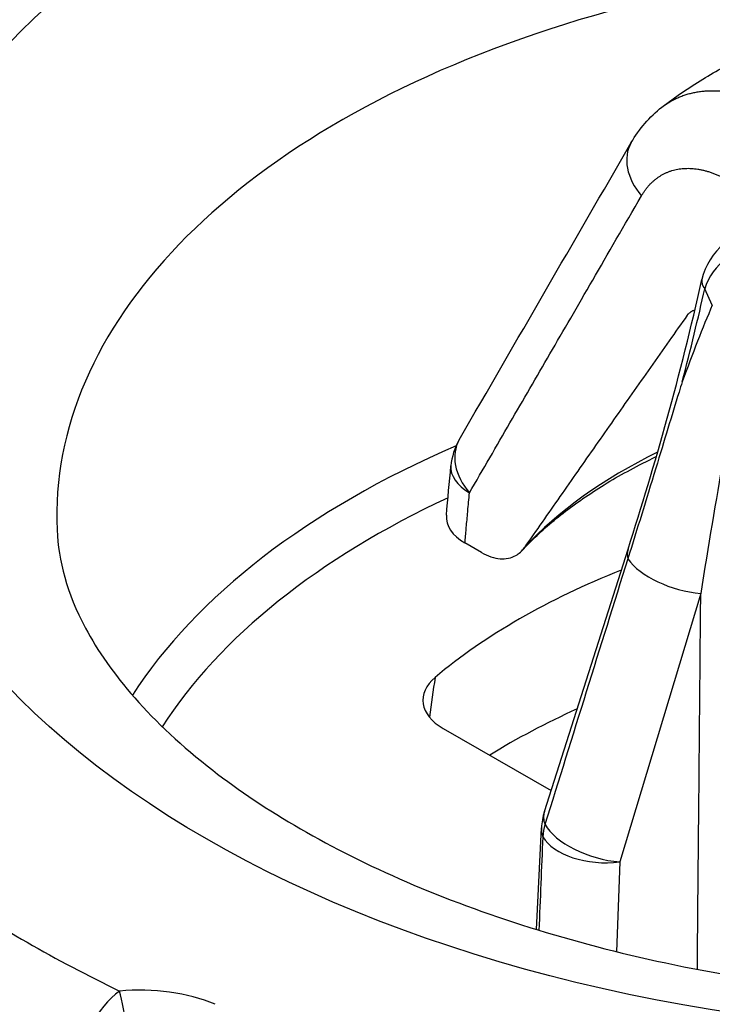
# Model space of a CAD drawing. Units: millimetres. Extents: x 2705 to 3105, y 1597 to 2066.
# Drawn here: x 2985 to 2996, y 1834 to 1849 of the extents above; entities that cross this region are included whole.
import ezdxf

# ---------------------------------------------------------------- set-up
doc = ezdxf.new("R2010")
doc.units = ezdxf.units.MM

msp = doc.modelspace()

# ---------------------------------------------------------------- linework, layer by layer
for p, q in [((2995.561, 1844.545), (2995.442, 1844.801)), ((2991.937, 1840.657), (2991.674, 1840.808)), ((2992.922, 1836.588), (2994.238, 1840.711)), ((2995.38, 1840.015), (2994.108, 1835.797)), ((2991.334, 1837.893), (2993.028, 1836.918)), ((2992.801, 1834.735), (2992.876, 1836.331)), ((2994.108, 1835.797), (2994.058, 1834.387))]:
    msp.add_line(p, q)
for centre, start, end in [((2996.373, 1844.727), 128.5218, 167.4485), ((2992.45, 1841.928), 149.9333, 174.7934), ((2993.875, 1836.284), 162.3043, 177.3066)]:
    msp.add_arc(centre, 1, start, end)
for centre, major_axis in [((3000.527, 1846.049), (46.035, 0)), ((3000.527, 1843.596), (18.264, 0))]:
    msp.add_ellipse(centre, major_axis=major_axis, ratio=0.575862)
for centre, major_axis, ratio, start_param, end_param in [((3000.527, 1845.246), (45.035, 0), 0.575862, 6.27089, 9.437073), ((3000.527, 1843.596), (44.509, 0), 0.575862, 6.142996, 9.564968), ((3000.527, 1843.998), (-45.009, 0), 0.575862, 3.153639, 6.271139), ((3000.527, 1841.229), (-15.266, 0), 0.575862, 3.116993, 6.307785), ((2995.152, 1846.595), (-0.865, 0.501), 0.716161, 6.283185, 7.396234), ((2996.373, 1844.727), (0.907, 0.422), 0.78969, 1.218667, 2.520412), ((2996.373, 1844.727), (-0.976, 0.217), 0.343241, 0, 0.389962), ((2993.838, 1841.752), (1.88, 6.31), 0.118058, 5.001946, 5.251568), ((2994.778, 1840.004), (1.798, 6.167), 0.115323, 0.777273, 1.033046), ((3000.527, 1843.014), (5.865, 0), 0.575862, 2.718304, 2.723495), ((2995.639, 1839.449), (1, 6.483), 0.05246, 0.808614, 1.491511), ((2992.45, 1841.928), (-0.865, 0.501), 0.716097, 0, 1.112859), ((3000.527, 1835.406), (-15.017, 0), 0.575862, 5.354358, 5.927735), ((3000.527, 1838.302), (8.976, 0), 0.575862, 2.277002, 2.651254), ((2992.45, 1841.928), (-0.996, 0.091), 0.535453, 0, 0.835018), ((3000.644, 1804.699), (95, 0), 0.575862, 2.400566, 7.027756), ((3000.527, 1835.012), (-14.517, 0), 0.575862, 5.391537, 5.927689), ((2992.385, 1841.216), (1.003, 0.003), 0.574818, 3.0878, 3.922521), ((2995.191, 1840.407), (-0.953, 0.304), 0.512114, 0, 0.293649), ((6238.254, 1577.275), (-3160.602, -1470.634), 0.78969, 5.659721, 5.661167), ((2995.121, 1840.557), (-0.957, 0.289), 0.485541, 0.555808, 1.986894), ((3000.527, 1835.012), (-11.306, 0), 0.575862, 5.313943, 5.681631), ((2994.748, 1839.853), (1.1, 0.001), 0.579511, 2.163338, 2.168009), ((3961.042, 818.547), (720.297, -1677.998), 0.384852, 3.904145, 3.904153), ((2992.12, 1838.34), (1.107, 0.001), 0.572234, 2.542038, 3.922675), ((4530.585, 1146.257), (1150.32, -1418.268), 0.736807, 3.741284, 3.7417), ((3000.527, 1832.968), (-11.525, 0), 0.575862, 5.375028, 5.537076), ((2993.875, 1836.284), (-0.953, 0.304), 0.512114, 0, 0.378836), ((2993.862, 1836.312), (-0.906, -0.421), 0.789691, 5.661167, 5.895281), ((2993.849, 1836.339), (-0.957, 0.289), 0.485541, 0.470622, 1.986894), ((2993.875, 1836.284), (-0.999, 0.047), 0.581813, 0, 0.238824), ((3000.527, 1843.596), (-29.412, 0), 0.575862, 0.455019, 1.115778), ((6160.99, 2230.74), (-2974.478, -1388.783), 0.789488, 5.894242, 5.894786), ((2993.849, 1836.339), (-0.999, 0.035), 0.554266, 0.331815, 1.852117), ((3000.527, 1843.596), (-22.25, 0), 0.575862, 0.696734, 0.874063), ((3000.527, 1842.779), (-23.25, 0), 0.575862, 0.696734, 0.874063), ((2986.249, 1832.952), (0.434, 0.901), 0.524633, 0.742901, 2.313697), ((2986.566, 1832.632), (-2, 0), 0.575862, 4.079658, 4.871773), ((2986.249, 1832.952), (-0.092, 0.996), 0.129756, 4.112605, 5.663509)]:
    msp.add_ellipse(centre, major_axis=major_axis, ratio=ratio, start_param=start_param, end_param=end_param)
for points, knots in [([(2994.77, 1847.654), (2994.874, 1847.733), (2994.979, 1847.81), (2995.192, 1847.956), (2995.301, 1848.026), (2995.52, 1848.16), (2995.631, 1848.224), (2995.856, 1848.345), (2995.969, 1848.403), (2996.199, 1848.514), (2996.315, 1848.567), (2996.431, 1848.617)], [4.5674675, 4.5674675, 4.5674675, 4.5674675, 4.6258083, 4.6258083, 4.684149, 4.684149, 4.7424898, 4.7424898, 4.8008305, 4.8008305, 4.8591712, 4.8591712, 4.8591712, 4.8591712]), ([(2994.77, 1847.654), (2994.782, 1847.663), (2994.795, 1847.672), (2994.808, 1847.681), (2994.827, 1847.695), (2994.846, 1847.708), (2994.866, 1847.72), (2994.885, 1847.733), (2994.905, 1847.744), (2994.926, 1847.756), (2994.946, 1847.767), (2994.966, 1847.777), (2994.987, 1847.788), (2995.008, 1847.798), (2995.03, 1847.807), (2995.051, 1847.816), (2995.073, 1847.825), (2995.095, 1847.833), (2995.117, 1847.841), (2995.139, 1847.848), (2995.161, 1847.855), (2995.184, 1847.862), (2995.207, 1847.868), (2995.23, 1847.874), (2995.253, 1847.879), (2995.276, 1847.884), (2995.3, 1847.889), (2995.324, 1847.893), (2995.347, 1847.897), (2995.371, 1847.9), (2995.396, 1847.903), (2995.42, 1847.906), (2995.444, 1847.908), (2995.469, 1847.909), (2995.494, 1847.911), (2995.519, 1847.912), (2995.544, 1847.912), (2995.569, 1847.912), (2995.594, 1847.912), (2995.62, 1847.911), (2995.645, 1847.91), (2995.671, 1847.909), (2995.697, 1847.906), (2995.723, 1847.904), (2995.749, 1847.901), (2995.775, 1847.898), (2995.801, 1847.894), (2995.827, 1847.89), (2995.854, 1847.886), (2995.88, 1847.881), (2995.907, 1847.876), (2995.934, 1847.87), (2995.96, 1847.864), (2995.987, 1847.858), (2996.014, 1847.85), (2996.041, 1847.843), (2996.068, 1847.836), (2996.096, 1847.827), (2996.123, 1847.819), (2996.15, 1847.81), (2996.177, 1847.801), (2996.205, 1847.791), (2996.232, 1847.781), (2996.26, 1847.77), (2996.287, 1847.76), (2996.315, 1847.748), (2996.343, 1847.736), (2996.371, 1847.724), (2996.399, 1847.712), (2996.427, 1847.699), (2996.454, 1847.685), (2996.482, 1847.672), (2996.511, 1847.657)], [0.2364403, 0.2364403, 0.2364403, 0.2364403, 0.2580645, 0.2580645, 0.2580645, 0.2903226, 0.2903226, 0.2903226, 0.3225806, 0.3225806, 0.3225806, 0.3548387, 0.3548387, 0.3548387, 0.3870968, 0.3870968, 0.3870968, 0.4193548, 0.4193548, 0.4193548, 0.4516129, 0.4516129, 0.4516129, 0.483871, 0.483871, 0.483871, 0.516129, 0.516129, 0.516129, 0.5483871, 0.5483871, 0.5483871, 0.5806452, 0.5806452, 0.5806452, 0.6129032, 0.6129032, 0.6129032, 0.6451613, 0.6451613, 0.6451613, 0.6774194, 0.6774194, 0.6774194, 0.7096774, 0.7096774, 0.7096774, 0.7419355, 0.7419355, 0.7419355, 0.7741935, 0.7741935, 0.7741935, 0.8064516, 0.8064516, 0.8064516, 0.8387097, 0.8387097, 0.8387097, 0.8709677, 0.8709677, 0.8709677, 0.9032258, 0.9032258, 0.9032258, 0.9354839, 0.9354839, 0.9354839, 0.9677419, 0.9677419, 0.9677419, 1, 1, 1, 1]), ([(2994.448, 1846.261), (2994.457, 1846.276), (2994.465, 1846.29), (2994.474, 1846.304), (2994.483, 1846.318), (2994.493, 1846.332), (2994.502, 1846.345), (2994.512, 1846.359), (2994.522, 1846.372), (2994.532, 1846.384), (2994.542, 1846.397), (2994.552, 1846.409), (2994.563, 1846.421), (2994.574, 1846.433), (2994.584, 1846.445), (2994.596, 1846.456), (2994.607, 1846.467), (2994.618, 1846.478), (2994.63, 1846.488), (2994.641, 1846.499), (2994.653, 1846.509), (2994.665, 1846.518), (2994.677, 1846.528), (2994.689, 1846.537), (2994.702, 1846.546), (2994.714, 1846.555), (2994.727, 1846.564), (2994.74, 1846.572), (2994.753, 1846.58), (2994.766, 1846.588), (2994.78, 1846.595), (2994.793, 1846.602), (2994.807, 1846.609), (2994.82, 1846.616), (2994.834, 1846.622), (2994.848, 1846.629), (2994.862, 1846.634), (2994.876, 1846.64), (2994.891, 1846.645), (2994.905, 1846.65), (2994.92, 1846.655), (2994.935, 1846.66), (2994.949, 1846.664), (2994.964, 1846.668), (2994.979, 1846.671), (2994.994, 1846.675), (2995.01, 1846.678), (2995.025, 1846.681), (2995.041, 1846.683), (2995.056, 1846.686), (2995.072, 1846.688), (2995.088, 1846.689), (2995.103, 1846.691), (2995.119, 1846.692), (2995.135, 1846.692), (2995.151, 1846.693), (2995.168, 1846.693), (2995.184, 1846.693), (2995.2, 1846.693), (2995.217, 1846.693), (2995.233, 1846.692), (2995.25, 1846.691), (2995.267, 1846.689), (2995.283, 1846.687), (2995.3, 1846.685), (2995.317, 1846.683), (2995.334, 1846.681), (2995.351, 1846.678), (2995.368, 1846.675), (2995.385, 1846.671), (2995.402, 1846.668), (2995.419, 1846.664), (2995.437, 1846.659), (2995.454, 1846.655), (2995.471, 1846.65), (2995.488, 1846.645), (2995.506, 1846.64), (2995.523, 1846.634), (2995.541, 1846.628), (2995.558, 1846.622), (2995.576, 1846.615), (2995.593, 1846.608), (2995.611, 1846.602), (2995.628, 1846.594), (2995.646, 1846.586), (2995.664, 1846.579), (2995.681, 1846.571), (2995.699, 1846.562), (2995.717, 1846.553), (2995.735, 1846.544), (2995.753, 1846.535), (2995.77, 1846.525), (2995.788, 1846.516), (2995.806, 1846.505)], [0, 0, 0, 0, 0.032258, 0.032258, 0.032258, 0.064516, 0.064516, 0.064516, 0.096774, 0.096774, 0.096774, 0.129032, 0.129032, 0.129032, 0.16129, 0.16129, 0.16129, 0.193548, 0.193548, 0.193548, 0.225806, 0.225806, 0.225806, 0.258065, 0.258065, 0.258065, 0.290323, 0.290323, 0.290323, 0.322581, 0.322581, 0.322581, 0.354839, 0.354839, 0.354839, 0.387097, 0.387097, 0.387097, 0.419355, 0.419355, 0.419355, 0.451613, 0.451613, 0.451613, 0.483871, 0.483871, 0.483871, 0.516129, 0.516129, 0.516129, 0.548387, 0.548387, 0.548387, 0.580645, 0.580645, 0.580645, 0.612903, 0.612903, 0.612903, 0.645161, 0.645161, 0.645161, 0.677419, 0.677419, 0.677419, 0.709677, 0.709677, 0.709677, 0.741935, 0.741935, 0.741935, 0.774194, 0.774194, 0.774194, 0.806452, 0.806452, 0.806452, 0.83871, 0.83871, 0.83871, 0.870968, 0.870968, 0.870968, 0.903226, 0.903226, 0.903226, 0.935484, 0.935484, 0.935484, 0.967742, 0.967742, 0.967742, 1, 1, 1, 1]), ([(2991.745, 1841.594), (2991.959, 1841.963), (2992.173, 1842.332), (2992.382, 1842.694), (2992.592, 1843.056), (2992.797, 1843.411), (2993.01, 1843.779), (2993.223, 1844.146), (2993.443, 1844.526), (2993.682, 1844.938), (2993.92, 1845.35), (2994.177, 1845.793), (2994.448, 1846.261)], [0, 0, 0, 0, 0.25, 0.25, 0.25, 0.5, 0.5, 0.5, 0.75, 0.75, 0.75, 1, 1, 1, 1]), ([(2955.495, 1844.927), (2955.554, 1842.159), (2956.422, 1839.389), (2959.693, 1834.186), (2962.042, 1831.751), (2967.963, 1827.447), (2971.508, 1825.57), (2979.466, 1822.539), (2983.878, 1821.385), (2993.127, 1819.923), (2997.965, 1819.617), (3007.566, 1819.889), (3012.328, 1820.468), (3021.285, 1822.448), (3025.477, 1823.848), (3032.862, 1827.311), (3036.053, 1829.373), (3041.136, 1833.929), (3043.02, 1836.421), (3045.055, 1840.938), (3045.516, 1842.932), (3045.559, 1844.927)], [2.36849, 2.36849, 2.36849, 2.36849, 2.703621, 2.703621, 3.026169, 3.026169, 3.342626, 3.342626, 3.659107, 3.659107, 3.976221, 3.976221, 4.293522, 4.293522, 4.610472, 4.610472, 4.926762, 4.926762, 5.243982, 5.243982, 5.485492, 5.485492, 5.485492, 5.485492]), ([(2995.167, 1844.385), (2995.171, 1844.391), (2995.175, 1844.395), (2995.178, 1844.4), (2995.182, 1844.405), (2995.186, 1844.409), (2995.191, 1844.413), (2995.195, 1844.418), (2995.199, 1844.422), (2995.204, 1844.425), (2995.208, 1844.429), (2995.213, 1844.433), (2995.218, 1844.436), (2995.223, 1844.44), (2995.228, 1844.443), (2995.233, 1844.446), (2995.238, 1844.449), (2995.243, 1844.451), (2995.248, 1844.454), (2995.254, 1844.456), (2995.259, 1844.459), (2995.265, 1844.461), (2995.271, 1844.463), (2995.277, 1844.464), (2995.282, 1844.466), (2995.284, 1844.466), (2995.286, 1844.467), (2995.288, 1844.467)], [0, 0, 0, 0, 0.0217391, 0.0217391, 0.0217391, 0.0434783, 0.0434783, 0.0434783, 0.0652174, 0.0652174, 0.0652174, 0.0869565, 0.0869565, 0.0869565, 0.1086957, 0.1086957, 0.1086957, 0.1304348, 0.1304348, 0.1304348, 0.1521739, 0.1521739, 0.1521739, 0.173913, 0.173913, 0.173913, 0.1806224, 0.1806224, 0.1806224, 0.1806224]), ([(2995.088, 1843.341), (2995.072, 1843.286), (2995.055, 1843.231), (2994.922, 1842.8), (2994.809, 1842.428), (2994.514, 1841.461), (2994.388, 1841.051), (2994.234, 1840.557)], [-0.3554726, -0.3554726, -0.3554726, -0.3554726, -0.3332774, -0.3332774, -0.179075, -0.179075, -0.000001, -0.000001, -0.000001, -0.000001]), ([(2992.569, 1840.687), (2992.718, 1840.848), (2992.887, 1841.007), (2993.262, 1841.318), (2993.469, 1841.469), (2993.917, 1841.761), (2994.159, 1841.901), (2994.503, 1842.078), (2994.591, 1842.122), (2994.681, 1842.165)], [4.4181563, 4.4181563, 4.4181563, 4.4181563, 4.5349425, 4.5349425, 4.6517286, 4.6517286, 4.7685147, 4.7685147, 4.8076398, 4.8076398, 4.8076398, 4.8076398]), ([(2991.674, 1840.808), (2991.68, 1840.88), (2991.687, 1840.955), (2991.694, 1841.031), (2991.695, 1841.038), (2991.695, 1841.045), (2991.696, 1841.051), (2991.703, 1841.131), (2991.711, 1841.213), (2991.718, 1841.299), (2991.719, 1841.303), (2991.719, 1841.306), (2991.719, 1841.31), (2991.728, 1841.4), (2991.736, 1841.495), (2991.745, 1841.594)], [0, 0, 0, 0, 0.306046, 0.306046, 0.306046, 0.333333, 0.333333, 0.333333, 0.652997, 0.652997, 0.652997, 0.666667, 0.666667, 0.666667, 1, 1, 1, 1]), ([(2985.266, 1841.013), (2985.287, 1840.529), (2985.416, 1840.029), (2986.086, 1838.77), (2986.741, 1837.988), (2988.527, 1836.606), (2989.558, 1836.002), (2991.969, 1834.961), (2993.35, 1834.525), (2996.339, 1833.89), (2997.95, 1833.696), (3001.221, 1833.587), (3002.882, 1833.676), (3006.053, 1834.125), (3007.563, 1834.485), (3010.256, 1835.412), (3011.442, 1835.976), (3013.375, 1837.196), (3014.128, 1837.85), (3015.217, 1839.139), (3015.532, 1839.763), (3015.744, 1840.559), (3015.778, 1840.787), (3015.788, 1841.013)], [2.380794, 2.380794, 2.380794, 2.380794, 2.653625, 2.653625, 2.996071, 2.996071, 3.283475, 3.283475, 3.5736, 3.5736, 3.869572, 3.869572, 4.168294, 4.168294, 4.465766, 4.465766, 4.758206, 4.758206, 5.045178, 5.045178, 5.345766, 5.345766, 5.473187, 5.473187, 5.473187, 5.473187]), ([(2991.937, 1840.657), (2992.029, 1840.604), (2992.139, 1840.567), (2992.312, 1840.553), (2992.406, 1840.573), (2992.523, 1840.64), (2992.571, 1840.684), (2992.608, 1840.737)], [0.1520378, 0.1520378, 0.1520378, 0.1520378, 0.1909288, 0.1909288, 0.2287308, 0.2287308, 0.2553873, 0.2553873, 0.2553873, 0.2553873]), ([(2995.326, 1834.11), (2995.33, 1834.51), (2995.333, 1834.915), (2995.337, 1835.323), (2995.339, 1835.532), (2995.341, 1835.742), (2995.343, 1835.953), (2995.349, 1836.607), (2995.355, 1837.27), (2995.361, 1837.947), (2995.364, 1838.275), (2995.367, 1838.606), (2995.37, 1838.94), (2995.373, 1839.295), (2995.376, 1839.653), (2995.38, 1840.015)], [0.0158294, 0.0158294, 0.0158294, 0.0158294, 0.22585, 0.22585, 0.22585, 0.3333333, 0.3333333, 0.3333333, 0.6666667, 0.6666667, 0.6666667, 0.8282374, 0.8282374, 0.8282374, 1, 1, 1, 1]), ([(2987.872, 1828.527), (2986.737, 1828.847), (2985.639, 1829.21), (2983.542, 1830.014), (2982.541, 1830.455), (2980.656, 1831.406), (2979.771, 1831.916), (2978.132, 1832.994), (2977.378, 1833.561), (2976.014, 1834.742), (2975.404, 1835.354), (2974.87, 1835.983)], [2.811213, 2.811213, 2.811213, 2.811213, 2.9433649, 2.9433649, 3.0755167, 3.0755167, 3.2076686, 3.2076686, 3.3398204, 3.3398204, 3.4719723, 3.4719723, 3.4719723, 3.4719723])]:
    msp.add_open_spline(points, degree=3, knots=knots)
for points in [[(2994.287, 1847.097), (2994.411, 1847.31), (2994.576, 1847.503), (2994.77, 1847.654)], [(2991.584, 1842.429), (2992.485, 1843.985), (2993.386, 1845.541), (2994.287, 1847.097)], [(2994.238, 1840.711), (2994.663, 1842.043), (2995.065, 1843.45), (2995.397, 1844.945)], [(2995.167, 1844.385), (2995.074, 1844.253), (2994.884, 1843.985), (2994.588, 1843.565), (2994.296, 1843.15), (2994.01, 1842.742), (2993.727, 1842.338), (2993.446, 1841.937), (2993.167, 1841.537), (2992.888, 1841.137), (2992.701, 1840.87), (2992.608, 1840.737)], [(2991.383, 1841.244), (2991.407, 1841.502), (2991.43, 1841.761), (2991.454, 1842.019)]]:
    msp.add_open_spline(points, degree=3)

doc.saveas('drawing.dxf')
